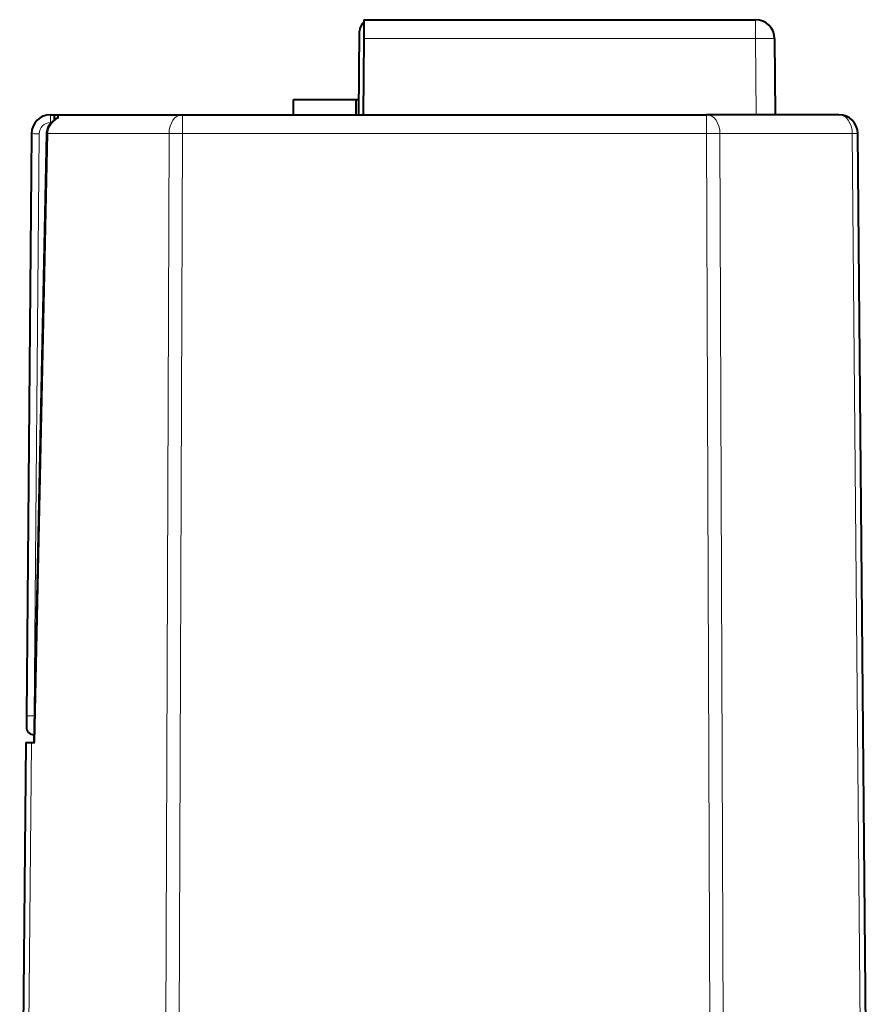
# Model space of a CAD drawing. Extents: x 0 to 420, y 0 to 297.
# Drawn here: x 144 to 167, y 72 to 97 of the extents above; entities that cross this region are included whole.
import ezdxf

# ---------------------------------------------------------------- set-up
doc = ezdxf.new("R2010")
doc.units = 0

msp = doc.modelspace()

# ---------------------------------------------------------------- linework, layer by layer
at = {"color": 7, "lineweight": 40}
for p, q in [((153.361664, 97.415909), (153.357346, 96.920517)), ((153.361664, 97.416161), (163.661911, 97.416161)), ((153.225281, 94.916161), (153.244492, 97.118774)), ((153.357346, 96.920517), (153.339859, 94.916161)), ((164.161896, 96.920517), (164.179382, 94.916161)), ((151.504379, 95.316162), (153.154388, 95.316162)), ((151.504379, 94.916176), (151.504379, 95.316162)), ((153.154388, 94.916176), (153.154388, 95.316162)), ((153.154388, 95.316162), (153.22876, 95.316162)), ((145.117279, 94.916161), (145.221649, 94.916161)), ((145.220459, 94.7798), (145.221649, 94.915733)), ((145.221649, 94.916161), (145.309845, 94.916161)), ((145.309509, 94.877754), (145.309036, 94.822556)), ((145.309845, 94.915771), (145.309509, 94.877747)), ((145.309845, 94.916161), (148.586212, 94.916161)), ((148.586212, 94.916161), (162.372559, 94.916161)), ((165.853287, 94.916161), (162.372559, 94.916161)), ((144.61731, 94.420517), (144.483734, 79.115288)), ((145.011322, 94.421753), (144.674118, 78.416161)), ((166.654388, 59.916161), (166.353271, 94.420517)), ((144.483734, 79.115288), (144.48114, 78.817902)), ((144.678329, 78.61618), (144.674118, 78.416161)), ((144.465836, 78.416161), (144.304382, 59.916161)), ((144.466171, 78.416161), (144.547577, 78.416161)), ((144.547577, 78.416161), (144.612274, 78.416161)), ((144.612274, 78.416161), (144.7034, 78.416161))]:
    msp.add_line(p, q, dxfattribs=at)
at = {"color": 7, "lineweight": 18}
for p, q in [((163.661911, 97.416161), (163.661911, 96.920517)), ((153.357346, 96.920517), (163.661911, 96.920517)), ((163.661911, 96.920517), (163.679398, 94.916161)), ((145.117279, 94.916161), (145.117279, 94.714417)), ((148.586212, 94.916161), (148.586212, 94.420517)), ((162.372559, 94.916161), (162.372559, 94.420517)), ((145.117279, 94.714417), (145.142975, 94.714417)), ((144.817291, 94.41703), (144.683731, 79.111794)), ((145.040588, 94.420517), (144.7034, 78.416161)), ((145.040588, 94.420517), (148.232666, 94.420517)), ((148.232666, 94.420517), (148.107941, 59.916161)), ((148.586212, 94.420517), (148.461487, 59.916161)), ((148.586212, 94.420517), (162.372559, 94.420517)), ((162.372559, 94.420517), (162.497284, 59.916161)), ((166.206833, 94.420517), (162.726105, 94.420517)), ((162.726105, 94.420517), (162.85083, 59.916161)), ((166.507935, 59.916161), (166.206833, 94.420517)), ((144.683731, 79.111794), (144.682068, 78.793663)), ((144.612274, 78.416161), (144.450821, 59.916161))]:
    msp.add_line(p, q, dxfattribs=at)
at = {"color": 7, "lineweight": 40}
msp.add_lwpolyline([(145.308701, 94.832321), (145.259308, 94.805191), (145.211975, 94.773689), (145.167297, 94.737534), (145.126038, 94.696472), (145.089157, 94.650345), (145.072662, 94.625259), (145.057861, 94.599152), (145.044754, 94.571762), (145.033554, 94.543289), (145.024475, 94.513855), (145.01767, 94.48365), (145.013245, 94.452866), (145.011322, 94.421753)], dxfattribs=at)
for centre, radius, start, end in [((153.544479, 97.116158), 0.3, 127.676562, 179.499994), ((163.661911, 96.916161), 0.5, 0.5, 90.000003), ((145.117279, 94.416161), 0.5, 90.000003, 179.499994), ((165.853287, 94.416161), 0.5, 0.5, 90.000003), ((144.681137, 78.816162), 0.2, 179.499994, 269.999997)]:
    msp.add_arc(centre, radius, start, end, dxfattribs=at)
at = {"color": 7, "lineweight": 18}
msp.add_arc((145.117279, 94.414413), 0.3, 89.999921, 179.500008, dxfattribs=at)
for centre, major_axis, ratio, start_param, end_param in [((163.661911, 96.916161), (-0.499985, -0.004364), 0.008726, 3.141592654, 4.712312828), ((145.676941, 94.416153), (0.636383, 0.007164), 0.785612, 2.178349016, 3.118537816), ((148.586212, 94.416161), (0, -0.5), 0.707107, 3.141592654, 4.703662334), ((162.372559, 94.416161), (0, 0.5), 0.707107, 4.721115627, 6.283185307), ((165.853287, 94.416161), (0, 0.5), 0.707107, 4.721115627, 6.283185307), ((144.817291, 94.418777), (-0.199997, 0.001747), 0.008726, 0, 1.570872479), ((145.111298, 94.419647), (0.099976, -0.002106), 0.008725, 3.141592654, 3.9269908), ((148.586212, 94.416161), (-0.5, 0.001808), 0.008726, 4.712420525, 5.497787144), ((162.372559, 94.416161), (0.5, 0.001808), 0.008726, 0.785398163, 1.570764782), ((165.853287, 94.416161), (-0.499985, -0.004364), 0.003615, 3.141592654, 3.926959273), ((144.683731, 79.113541), (-0.199997, 0.001747), 0.008726, 0, 1.570872479)]:
    msp.add_ellipse(centre, major_axis=major_axis, ratio=ratio, start_param=start_param, end_param=end_param, dxfattribs=at)

doc.saveas('drawing.dxf')
